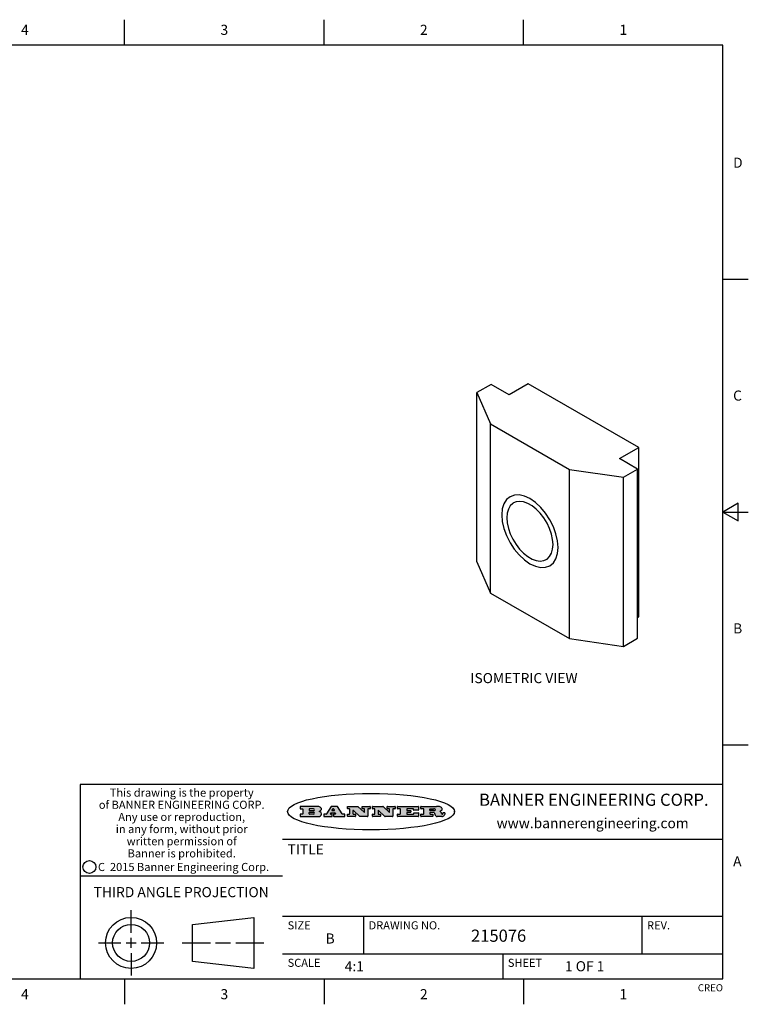
# Model space of a CAD drawing. Units: inches. Extents: x 0.4 to 16.6, y 0.6 to 10.4.
# Drawn here: x 9.4 to 16.6, y 0.6 to 10.4 of the extents above; entities that cross this region are included whole.
import ezdxf

# ---------------------------------------------------------------- set-up
doc = ezdxf.new("R2010")
doc.units = ezdxf.units.IN
doc.header["$LTSCALE"] = 0.935
doc.header["$MEASUREMENT"] = 0
doc.linetypes.add('HIDDEN', pattern=[0.2, 0.1, -0.1])
doc.layers.get('0').update_dxf_attribs({"linetype": 'CONTINUOUS'})
for name, color, linetype in [('AXIS_COSMETIC_THREADS', 7, 'CONTINUOUS'), ('DEFAULT_2', 7, 'HIDDEN'), ('NOTES', 7, 'CONTINUOUS')]:
    doc.layers.add(name, color=color, linetype=linetype)
doc.styles.add('TEXTSTYLE_2', font='txt', dxfattribs={"width": 0.8})
doc.styles.add('TEXTSTYLE_3', font='txt', dxfattribs={"width": 0.85})
doc.styles.add('TEXTSTYLE_4', font='txt', dxfattribs={"width": 0.9})
doc.styles.add('TEXTSTYLE_5', font='txt', dxfattribs={"width": 0.75})

msp = doc.modelspace()

# ---------------------------------------------------------------- hatches: boundary and pattern name
at = {"linetype": 'CONTINUOUS'}
h = msp.add_hatch(color=7, dxfattribs=at)
edge = h.paths.add_edge_path()
edge.add_arc((13.5577, 2.5085), 0.0173, 232.47135, 267.33819)
edge.add_arc((13.5608, 2.5144), 0.0239, 209.82476, 235.12551)
edge.add_arc((13.5807, 2.5212), 0.0447, 195.53159, 204.76244)
edge.add_line((13.5376, 2.5093), (13.5358, 2.5153))
edge.add_arc((13.4974, 2.5055), 0.0396, 14.32011, 22.49847)
edge.add_arc((13.5202, 2.5145), 0.0151, 24.09826, 63.03695)
edge.add_arc((13.5161, 2.5062), 0.0244, 63.3666, 90.39377)
edge.add_line((13.516, 2.5306), (13.4883, 2.5306))
edge.add_arc((13.4883, 2.5281), 0.00247, 89.99996, 180.00004)
edge.add_line((13.4859, 2.5281), (13.4859, 2.5184))
edge.add_arc((13.4883, 2.5184), 0.00247, 179.99996, 270.00004)
edge.add_line((13.4883, 2.516), (13.513, 2.516))
edge.add_arc((13.513, 2.5135), 0.00247, 359.99996, 90.00004)
edge.add_line((13.5155, 2.5135), (13.5155, 2.4937))
edge.add_arc((13.513, 2.4937), 0.00247, 269.99996, 0.00004)
edge.add_line((13.513, 2.4912), (13.3994, 2.4912))
edge.add_arc((13.3994, 2.4937), 0.00247, 179.99996, 270.00004)
edge.add_line((13.397, 2.4937), (13.397, 2.5135))
edge.add_arc((13.3994, 2.5135), 0.00247, 89.99996, 180.00004)
edge.add_line((13.3994, 2.516), (13.4222, 2.516))
edge.add_arc((13.4222, 2.5185), 0.00247, 269.99996, 0.00004)
edge.add_line((13.4247, 2.5185), (13.4247, 2.5648))
edge.add_arc((13.4222, 2.5648), 0.00247, 359.99996, 90.00004)
edge.add_line((13.4222, 2.5673), (13.3994, 2.5673))
edge.add_arc((13.3994, 2.5698), 0.00247, 179.99996, 270.00004)
edge.add_line((13.397, 2.5698), (13.397, 2.5896))
edge.add_arc((13.3994, 2.5896), 0.00247, 89.99996, 180.00004)
edge.add_line((13.3994, 2.592), (13.549, 2.592))
edge.add_arc((13.5464, 2.4095), 0.1826, 79.86185, 89.16409)
edge.add_arc((13.5727, 2.5503), 0.0393, 59.12021, 81.47302)
edge.add_arc((13.5783, 2.5567), 0.031, 34.75409, 62.0879)
edge.add_arc((13.59, 2.5652), 0.0165, 1.54845, 33.50332)
edge.add_arc((13.5933, 2.5654), 0.0132, 331.151, 1.2054)
edge.add_arc((13.5823, 2.572), 0.0261, 305.63738, 329.97276)
edge.add_arc((13.552, 2.6153), 0.0789, 292.90616, 305.25747)
edge.add_arc((13.5283, 2.4386), 0.1173, 58.61477, 62.37372)
edge.add_arc((13.5761, 2.5167), 0.0257, 39.38043, 59.03611)
edge.add_arc((13.575, 2.5167), 0.0266, 20.36309, 37.97271)
edge.add_arc((13.5571, 2.5095), 0.0459, 15.67403, 20.99173)
edge.add_arc((13.6157, 2.5251), 0.0147, 192.70545, 206.05949)
edge.add_arc((13.6072, 2.5209), 0.00524, 205.52321, 227.50549)
edge.add_arc((13.6055, 2.5191), 0.00273, 228.51176, 266.14858)
edge.add_line((13.6053, 2.5164), (13.6064, 2.5164))
edge.add_arc((13.6063, 2.5296), 0.0132, 270.2662, 281.24049)
edge.add_arc((13.6075, 2.5239), 0.00739, 280.82882, 305.08375)
edge.add_arc((13.6079, 2.523), 0.00646, 306.50862, 340.21624)
edge.add_arc((13.6027, 2.5248), 0.0119, 340.78839, 1.16915)
edge.add_line((13.6147, 2.525), (13.6147, 2.5276))
edge.add_arc((13.6171, 2.5276), 0.00247, 89.99996, 180.00004)
edge.add_line((13.6171, 2.5301), (13.6293, 2.5301))
edge.add_arc((13.6293, 2.5276), 0.00247, 359.99996, 90.00004)
edge.add_line((13.6317, 2.5276), (13.6317, 2.5161))
edge.add_arc((13.6142, 2.5162), 0.0176, 332.22791, 359.65955)
edge.add_arc((13.6049, 2.5211), 0.0281, 308.50718, 332.24007)
edge.add_arc((13.5979, 2.5287), 0.0384, 288.76568, 309.61043)
edge.add_arc((13.6036, 2.5111), 0.0199, 271.85866, 289.41313)
edge.add_line((13.6043, 2.4912), (13.5569, 2.4912))
edge = h.paths.add_edge_path()
edge.add_arc((13.1673, 2.4937), 0.00247, 179.99996, 270.00004)
edge.add_line((13.1648, 2.4937), (13.1648, 2.5135))
edge.add_arc((13.1673, 2.5135), 0.00247, 89.99996, 180.00004)
edge.add_line((13.1673, 2.516), (13.1912, 2.516))
edge.add_arc((13.1912, 2.5185), 0.00247, 269.99996, 0.00004)
edge.add_line((13.1937, 2.5185), (13.1937, 2.5648))
edge.add_arc((13.1912, 2.5648), 0.00247, 359.99996, 90.00004)
edge.add_line((13.1912, 2.5673), (13.1673, 2.5673))
edge.add_arc((13.1673, 2.5698), 0.00247, 179.99996, 270.00004)
edge.add_line((13.1648, 2.5698), (13.1648, 2.5896))
edge.add_arc((13.1673, 2.5896), 0.00247, 89.99996, 180.00004)
edge.add_line((13.1673, 2.592), (13.3691, 2.592))
edge.add_arc((13.3691, 2.5896), 0.00247, 359.99996, 90.00004)
edge.add_line((13.3716, 2.5896), (13.3716, 2.5566))
edge.add_arc((13.3691, 2.5566), 0.00247, 269.99996, 0.00004)
edge.add_line((13.3691, 2.5541), (13.3272, 2.5541))
edge.add_arc((13.3272, 2.5566), 0.00247, 179.99996, 270.00004)
edge.add_line((13.3248, 2.5566), (13.3248, 2.5648))
edge.add_arc((13.3223, 2.5648), 0.00247, 359.99996, 90.00004)
edge.add_line((13.3223, 2.5673), (13.2583, 2.5673))
edge.add_arc((13.2583, 2.5648), 0.00247, 89.99996, 180.00004)
edge.add_line((13.2558, 2.5648), (13.2558, 2.5533))
edge.add_arc((13.2583, 2.5533), 0.00247, 179.99996, 270.00004)
edge.add_line((13.2583, 2.5508), (13.2934, 2.5508))
edge.add_arc((13.2934, 2.5483), 0.00247, 359.99996, 90.00004)
edge.add_line((13.2959, 2.5483), (13.2959, 2.535))
edge.add_arc((13.2934, 2.535), 0.00247, 269.99996, 0.00004)
edge.add_line((13.2934, 2.5325), (13.2583, 2.5325))
edge.add_arc((13.2583, 2.53), 0.00247, 89.99996, 180.00004)
edge.add_line((13.2558, 2.53), (13.2558, 2.5185))
edge.add_arc((13.2583, 2.5185), 0.00247, 179.99996, 270.00004)
edge.add_line((13.2583, 2.516), (13.3233, 2.516))
edge.add_arc((13.3233, 2.5185), 0.00247, 269.99996, 0.00004)
edge.add_line((13.3257, 2.5185), (13.3257, 2.5267))
edge.add_arc((13.3282, 2.5267), 0.00247, 89.99996, 180.00004)
edge.add_line((13.3282, 2.5292), (13.3705, 2.5292))
edge.add_arc((13.3705, 2.5267), 0.00247, 359.99996, 90.00004)
edge.add_line((13.373, 2.5267), (13.373, 2.4937))
edge.add_arc((13.3705, 2.4937), 0.00247, 269.99996, 0.00004)
edge.add_line((13.3705, 2.4912), (13.1673, 2.4912))
edge = h.paths.add_edge_path()
edge.add_arc((13.0426, 2.4937), 0.00247, 226.3478, 270.00312)
edge.add_line((13.0409, 2.4919), (12.9776, 2.5523))
edge.add_arc((12.9759, 2.5505), 0.00248, 46.34613, 180.00146)
edge.add_line((12.9735, 2.5505), (12.9735, 2.5185))
edge.add_arc((12.9759, 2.5185), 0.00247, 179.99996, 270.00004)
edge.add_line((12.9759, 2.516), (12.9963, 2.516))
edge.add_arc((12.9963, 2.5135), 0.00247, 359.99996, 90.00004)
edge.add_line((12.9987, 2.5135), (12.9987, 2.4937))
edge.add_arc((12.9963, 2.4937), 0.00247, 269.99996, 0.00004)
edge.add_line((12.9963, 2.4912), (12.9206, 2.4912))
edge.add_arc((12.9206, 2.4937), 0.00247, 179.99996, 270.00004)
edge.add_line((12.9181, 2.4937), (12.9181, 2.5135))
edge.add_arc((12.9206, 2.5135), 0.00247, 89.99996, 180.00004)
edge.add_line((12.9206, 2.516), (12.9392, 2.516))
edge.add_arc((12.9392, 2.5185), 0.00247, 269.99996, 0.00004)
edge.add_line((12.9417, 2.5185), (12.9417, 2.5648))
edge.add_arc((12.9392, 2.5648), 0.00247, 359.99996, 90.00004)
edge.add_line((12.9392, 2.5673), (12.9206, 2.5673))
edge.add_arc((12.9206, 2.5698), 0.00247, 179.99996, 270.00004)
edge.add_line((12.9181, 2.5698), (12.9181, 2.5896))
edge.add_arc((12.9206, 2.5896), 0.00247, 89.99996, 180.00004)
edge.add_line((12.9206, 2.592), (13.0211, 2.592))
edge.add_arc((13.0211, 2.5896), 0.00247, 46.3478, 90.00312)
edge.add_line((13.0228, 2.5913), (13.0828, 2.5341))
edge.add_arc((13.0845, 2.5359), 0.00248, 226.34613, 0.00146)
edge.add_line((13.087, 2.5359), (13.087, 2.5648))
edge.add_arc((13.0845, 2.5648), 0.00247, 359.99996, 90.00004)
edge.add_line((13.0845, 2.5673), (13.0657, 2.5673))
edge.add_arc((13.0657, 2.5698), 0.00247, 179.99996, 270.00004)
edge.add_line((13.0633, 2.5698), (13.0633, 2.5896))
edge.add_arc((13.0657, 2.5896), 0.00247, 89.99996, 180.00004)
edge.add_line((13.0657, 2.592), (13.1397, 2.592))
edge.add_arc((13.1397, 2.5896), 0.00247, 359.99996, 90.00004)
edge.add_line((13.1422, 2.5896), (13.1422, 2.5698))
edge.add_arc((13.1397, 2.5698), 0.00247, 269.99996, 0.00004)
edge.add_line((13.1397, 2.5673), (13.1218, 2.5673))
edge.add_arc((13.1218, 2.5648), 0.00247, 89.99996, 180.00004)
edge.add_line((13.1193, 2.5648), (13.1193, 2.4937))
edge.add_arc((13.1168, 2.4937), 0.00247, 269.99996, 0.00004)
edge.add_line((13.1168, 2.4912), (13.0426, 2.4912))
edge = h.paths.add_edge_path()
edge.add_arc((12.7944, 2.4937), 0.00248, 226.35937, 270.01469)
edge.add_line((12.7927, 2.4919), (12.7294, 2.5523))
edge.add_arc((12.7277, 2.5505), 0.00248, 46.34613, 180.00146)
edge.add_line((12.7252, 2.5505), (12.7252, 2.5185))
edge.add_arc((12.7277, 2.5185), 0.00247, 179.99996, 270.00004)
edge.add_line((12.7277, 2.516), (12.748, 2.516))
edge.add_arc((12.748, 2.5135), 0.00247, 359.99996, 90.00004)
edge.add_line((12.7505, 2.5135), (12.7505, 2.4937))
edge.add_arc((12.748, 2.4937), 0.00247, 269.99996, 0.00004)
edge.add_line((12.748, 2.4912), (12.6723, 2.4912))
edge.add_arc((12.6723, 2.4937), 0.00247, 179.99996, 270.00004)
edge.add_line((12.6699, 2.4937), (12.6699, 2.5135))
edge.add_arc((12.6723, 2.5135), 0.00247, 89.99996, 180.00004)
edge.add_line((12.6723, 2.516), (12.691, 2.516))
edge.add_arc((12.691, 2.5185), 0.00247, 269.99996, 0.00004)
edge.add_line((12.6935, 2.5185), (12.6935, 2.5648))
edge.add_arc((12.691, 2.5648), 0.00247, 359.99996, 90.00004)
edge.add_line((12.691, 2.5673), (12.6723, 2.5673))
edge.add_arc((12.6723, 2.5698), 0.00247, 179.99996, 270.00004)
edge.add_line((12.6699, 2.5698), (12.6699, 2.5896))
edge.add_arc((12.6723, 2.5896), 0.00247, 89.99996, 180.00004)
edge.add_line((12.6723, 2.592), (12.7728, 2.592))
edge.add_arc((12.7728, 2.5896), 0.00247, 46.3478, 90.00312)
edge.add_line((12.7745, 2.5913), (12.8345, 2.5341))
edge.add_arc((12.8362, 2.5359), 0.00248, 226.34613, 0.00146)
edge.add_line((12.8387, 2.5359), (12.8387, 2.5648))
edge.add_arc((12.8362, 2.5648), 0.00247, 359.99996, 90.00004)
edge.add_line((12.8362, 2.5673), (12.8175, 2.5673))
edge.add_arc((12.8175, 2.5698), 0.00247, 179.99996, 270.00004)
edge.add_line((12.815, 2.5698), (12.815, 2.5896))
edge.add_arc((12.8175, 2.5896), 0.00247, 89.99996, 180.00004)
edge.add_line((12.8175, 2.592), (12.8915, 2.592))
edge.add_arc((12.8915, 2.5896), 0.00247, 359.99996, 90.00004)
edge.add_line((12.8939, 2.5896), (12.8939, 2.5698))
edge.add_arc((12.8915, 2.5698), 0.00247, 269.99996, 0.00004)
edge.add_line((12.8915, 2.5673), (12.8735, 2.5673))
edge.add_arc((12.8735, 2.5648), 0.00247, 89.99996, 180.00004)
edge.add_line((12.8711, 2.5648), (12.8711, 2.4937))
edge.add_arc((12.8686, 2.4937), 0.00247, 269.99996, 0.00004)
edge.add_line((12.8686, 2.4912), (12.7944, 2.4912))
edge = h.paths.add_edge_path()
edge.add_arc((12.3792, 2.5396), 0.0485, 273.21764, 303.07491)
edge.add_arc((12.3941, 2.5169), 0.0213, 303.04882, 355.72631)
edge.add_arc((12.4, 2.5169), 0.0154, 354.04545, 5.1878)
edge.add_arc((12.3932, 2.5167), 0.0222, 4.07934, 69.83433)
edge.add_line((12.4008, 2.5375), (12.3908, 2.5411))
edge.add_line((12.3908, 2.5411), (12.399, 2.5459))
edge.add_arc((12.3772, 2.5827), 0.0428, 300.69905, 319.05918)
edge.add_arc((12.3972, 2.5666), 0.0172, 315.91451, 16.00491)
edge.add_arc((12.3922, 2.5632), 0.0229, 20.65639, 62.33169)
edge.add_arc((12.3716, 2.5303), 0.0617, 59.53856, 90.0051)
edge.add_line((12.3716, 2.592), (12.2055, 2.592))
edge.add_arc((12.2055, 2.5896), 0.00247, 89.99996, 180.00004)
edge.add_line((12.203, 2.5896), (12.203, 2.5698))
edge.add_arc((12.2055, 2.5698), 0.00247, 179.99996, 270.00004)
edge.add_line((12.2055, 2.5673), (12.2294, 2.5673))
edge.add_arc((12.2294, 2.5648), 0.00247, 359.99996, 90.00004)
edge.add_line((12.2319, 2.5648), (12.2319, 2.5185))
edge.add_arc((12.2294, 2.5185), 0.00247, 269.99996, 0.00004)
edge.add_line((12.2294, 2.516), (12.2055, 2.516))
edge.add_arc((12.2055, 2.5135), 0.00247, 89.99996, 180.00004)
edge.add_line((12.203, 2.5135), (12.203, 2.4937))
edge.add_arc((12.2055, 2.4937), 0.00247, 179.99996, 270.00004)
edge.add_line((12.2055, 2.4912), (12.382, 2.4912))
edge = h.paths.add_edge_path()
edge.add_arc((12.5169, 2.4937), 0.00247, 269.99996, 0.00004)
edge.add_line((12.5193, 2.4937), (12.5193, 2.5135))
edge.add_arc((12.5169, 2.5135), 0.00247, 359.99996, 90.00004)
edge.add_line((12.5169, 2.516), (12.5056, 2.516))
edge.add_arc((12.5056, 2.5185), 0.00248, 147.60633, 270.00253)
edge.add_line((12.5035, 2.5198), (12.509, 2.5285))
edge.add_arc((12.5111, 2.5271), 0.00248, 89.99837, 147.60217)
edge.add_line((12.5111, 2.5296), (12.546, 2.5296))
edge.add_arc((12.546, 2.5271), 0.00248, 32.89594, 89.98751)
edge.add_line((12.5481, 2.5285), (12.5537, 2.5198))
edge.add_arc((12.5516, 2.5185), 0.00248, 270.00049, 32.90898)
edge.add_line((12.5516, 2.516), (12.5372, 2.516))
edge.add_arc((12.5372, 2.5135), 0.00247, 89.99996, 180.00004)
edge.add_line((12.5347, 2.5135), (12.5347, 2.4937))
edge.add_arc((12.5372, 2.4937), 0.00247, 179.99996, 270.00004)
edge.add_line((12.5372, 2.4912), (12.6424, 2.4912))
edge.add_arc((12.6424, 2.4937), 0.00247, 269.99996, 0.00004)
edge.add_line((12.6449, 2.4937), (12.6449, 2.5135))
edge.add_arc((12.6424, 2.5135), 0.00247, 359.99996, 90.00004)
edge.add_line((12.6424, 2.516), (12.6224, 2.516))
edge.add_arc((12.6224, 2.5185), 0.00247, 212.90564, 269.99721)
edge.add_line((12.6203, 2.5171), (12.5726, 2.5909))
edge.add_arc((12.5705, 2.5896), 0.00247, 32.91722, 90.00879)
edge.add_line((12.5705, 2.592), (12.5133, 2.592))
edge.add_arc((12.5133, 2.5896), 0.00248, 89.99837, 147.60217)
edge.add_line((12.5112, 2.5909), (12.4644, 2.5171))
edge.add_arc((12.4623, 2.5185), 0.00248, 269.99837, 327.60217)
edge.add_line((12.4623, 2.516), (12.4395, 2.516))
edge.add_arc((12.4395, 2.5135), 0.00247, 89.99996, 180.00004)
edge.add_line((12.437, 2.5135), (12.437, 2.4937))
edge.add_arc((12.4395, 2.4937), 0.00247, 179.99996, 270.00004)
edge.add_line((12.4395, 2.4912), (12.5169, 2.4912))
edge = h.paths.add_edge_path()
edge.add_arc((12.2949, 2.5185), 0.00247, 179.99996, 270.00004)
edge.add_line((12.2924, 2.5185), (12.2924, 2.5308))
edge.add_arc((12.2949, 2.5308), 0.00247, 89.99996, 180.00004)
edge.add_line((12.2949, 2.5333), (12.3363, 2.5333))
edge.add_arc((12.3363, 2.5246), 0.00866, 270, 90)
edge.add_line((12.3363, 2.516), (12.2949, 2.516))
edge = h.paths.add_edge_path()
edge.add_arc((13.4883, 2.5521), 0.00247, 179.99996, 270.00004)
edge.add_line((13.4859, 2.5521), (13.4859, 2.5648))
edge.add_arc((13.4883, 2.5648), 0.00247, 89.99996, 180.00004)
edge.add_line((13.4883, 2.5673), (13.5251, 2.5673))
edge.add_arc((13.5236, 2.5388), 0.0285, 70.38349, 86.89227)
edge.add_arc((13.5285, 2.5519), 0.0146, 54.6746, 71.16606)
edge.add_arc((13.5336, 2.5587), 0.00603, 20.90556, 56.78517)
edge.add_arc((13.5349, 2.5594), 0.00458, 355.62354, 18.99427)
edge.add_arc((13.5337, 2.5597), 0.00581, 318.85153, 353.64223)
edge.add_arc((13.5295, 2.5629), 0.0111, 306.75841, 320.45022)
edge.add_arc((13.5239, 2.5707), 0.0207, 289.68834, 306.41849)
edge.add_arc((13.522, 2.575), 0.0254, 270.73275, 290.44189)
edge.add_line((13.5223, 2.5496), (13.4883, 2.5496))
edge = h.paths.add_edge_path()
edge.add_arc((12.3363, 2.5586), 0.00866, 270, 90)
edge.add_line((12.3363, 2.5673), (12.2949, 2.5673))
edge.add_arc((12.2949, 2.5648), 0.00247, 89.99996, 180.00004)
edge.add_line((12.2924, 2.5648), (12.2924, 2.5524))
edge.add_arc((12.2949, 2.5524), 0.00247, 179.99996, 270.00004)
edge.add_line((12.2949, 2.55), (12.3363, 2.55))
edge = h.paths.add_edge_path()
edge.add_arc((12.5402, 2.553), 0.00248, 270.00049, 32.90898)
edge.add_line((12.5422, 2.5544), (12.535, 2.5656))
edge.add_arc((12.5329, 2.5643), 0.00248, 32.89594, 89.98751)
edge.add_line((12.5329, 2.5667), (12.5267, 2.5667))
edge.add_arc((12.5267, 2.5643), 0.00248, 89.99837, 147.60217)
edge.add_line((12.5246, 2.5656), (12.5175, 2.5544))
edge.add_arc((12.5196, 2.553), 0.00248, 147.60633, 270.00253)
edge.add_line((12.5196, 2.5506), (12.5402, 2.5506))
edge = h.paths.add_edge_path()
edge.add_ellipse((12.9047, 2.5404), major_axis=(-0.825, 0), ratio=0.218572, start_angle=0, end_angle=0)

# ---------------------------------------------------------------- linework, layer by layer
at = {"color": 7, "linetype": 'CONTINUOUS'}
for p, q in [((10.47, 10.112), (10.47, 10.362)), ((12.44, 10.112), (12.44, 10.362)), ((14.41, 10.112), (14.41, 10.362)), ((16.38, 10.112), (0.62, 10.112)), ((16.38, 0.887), (16.38, 10.112)), ((16.38, 7.7995), (16.63, 7.7995)), ((14.0891, 6.7596), (13.9499, 6.6792)), ((14.2673, 6.6567), (14.0891, 6.7596)), ((14.4566, 6.766), (14.2673, 6.6567)), ((15.5478, 6.1359), (14.4566, 6.766)), ((13.9499, 5.0076), (13.9499, 6.6792)), ((13.9499, 6.6792), (14.0835, 6.3706)), ((14.0835, 4.699), (14.0835, 6.3706)), ((14.0835, 6.3706), (14.863, 5.9206)), ((15.3585, 6.0267), (15.5478, 6.1359)), ((15.5478, 4.4644), (15.5478, 6.1359)), ((15.5367, 5.9238), (15.3585, 6.0267)), ((14.863, 4.249), (14.863, 5.9206)), ((14.863, 5.9206), (15.3975, 5.8434)), ((15.3975, 5.8434), (15.5367, 5.9238)), ((15.3975, 4.1718), (15.3975, 5.8434)), ((15.5367, 4.2522), (15.5367, 5.9238)), ((16.53, 5.5861), (16.38, 5.4995)), ((16.53, 5.4129), (16.53, 5.5861)), ((16.38, 5.4995), (16.63, 5.4995)), ((16.38, 5.4995), (16.53, 5.4129)), ((13.9499, 5.0076), (14.0835, 4.699)), ((14.0835, 4.699), (14.863, 4.249)), ((15.5367, 4.4579), (15.5478, 4.4644)), ((14.863, 4.249), (15.3975, 4.1718)), ((15.3975, 4.1718), (15.5367, 4.2522)), ((16.38, 3.1995), (16.63, 3.1995)), ((16.38, 2.807), (10.03, 2.807)), ((10.03, 2.807), (10.03, 0.887)), ((12.203, 2.5896), (12.203, 2.5698)), ((12.3716, 2.592), (12.2055, 2.592)), ((12.2055, 2.5673), (12.2294, 2.5673)), ((12.2319, 2.5648), (12.2319, 2.5185)), ((12.2924, 2.5648), (12.2924, 2.5524)), ((12.2924, 2.5185), (12.2924, 2.5308)), ((12.3363, 2.5673), (12.2949, 2.5673)), ((12.2949, 2.55), (12.3363, 2.55)), ((12.2949, 2.5333), (12.3363, 2.5333)), ((12.3908, 2.5411), (12.399, 2.5459)), ((12.4008, 2.5375), (12.3908, 2.5411)), ((12.5112, 2.5909), (12.4644, 2.5171)), ((12.5111, 2.5296), (12.546, 2.5296)), ((12.5705, 2.592), (12.5133, 2.592)), ((12.5246, 2.5656), (12.5175, 2.5544)), ((12.5196, 2.5506), (12.5402, 2.5506)), ((12.5329, 2.5667), (12.5267, 2.5667)), ((12.5422, 2.5544), (12.535, 2.5656)), ((12.6203, 2.5171), (12.5726, 2.5909)), ((12.6699, 2.5698), (12.6699, 2.5896)), ((12.6723, 2.592), (12.7728, 2.592)), ((12.691, 2.5673), (12.6723, 2.5673)), ((12.6935, 2.5185), (12.6935, 2.5648)), ((12.7252, 2.5505), (12.7252, 2.5185)), ((12.7927, 2.4919), (12.7294, 2.5523)), ((12.7745, 2.5913), (12.8345, 2.5341)), ((12.815, 2.5698), (12.815, 2.5896)), ((12.8175, 2.592), (12.8915, 2.592)), ((12.8362, 2.5673), (12.8175, 2.5673)), ((12.8387, 2.5359), (12.8387, 2.5648)), ((12.8711, 2.5648), (12.8711, 2.4937)), ((12.8915, 2.5673), (12.8735, 2.5673)), ((12.8939, 2.5896), (12.8939, 2.5698)), ((12.9181, 2.5698), (12.9181, 2.5896)), ((12.9206, 2.592), (13.0211, 2.592)), ((12.9392, 2.5673), (12.9206, 2.5673)), ((12.9417, 2.5185), (12.9417, 2.5648)), ((12.9735, 2.5505), (12.9735, 2.5185)), ((13.0409, 2.4919), (12.9776, 2.5523)), ((13.0228, 2.5913), (13.0828, 2.5341)), ((13.0633, 2.5698), (13.0633, 2.5896)), ((13.0657, 2.592), (13.1397, 2.592)), ((13.0845, 2.5673), (13.0657, 2.5673)), ((13.087, 2.5359), (13.087, 2.5648)), ((13.1193, 2.5648), (13.1193, 2.4937)), ((13.1397, 2.5673), (13.1218, 2.5673)), ((13.1422, 2.5896), (13.1422, 2.5698)), ((13.1648, 2.5698), (13.1648, 2.5896)), ((13.1673, 2.592), (13.3691, 2.592)), ((13.1912, 2.5673), (13.1673, 2.5673)), ((13.1937, 2.5185), (13.1937, 2.5648)), ((13.2558, 2.5648), (13.2558, 2.5533)), ((13.2558, 2.53), (13.2558, 2.5185)), ((13.3223, 2.5673), (13.2583, 2.5673)), ((13.2583, 2.5508), (13.2934, 2.5508)), ((13.2934, 2.5325), (13.2583, 2.5325)), ((13.2959, 2.5483), (13.2959, 2.535)), ((13.3248, 2.5566), (13.3248, 2.5648)), ((13.3691, 2.5541), (13.3272, 2.5541)), ((13.3282, 2.5292), (13.3705, 2.5292)), ((13.3716, 2.5896), (13.3716, 2.5566)), ((13.397, 2.5698), (13.397, 2.5896)), ((13.3994, 2.592), (13.549, 2.592)), ((13.4222, 2.5673), (13.3994, 2.5673)), ((13.4247, 2.5185), (13.4247, 2.5648)), ((13.4859, 2.5521), (13.4859, 2.5648)), ((13.4883, 2.5673), (13.5251, 2.5673)), ((13.5223, 2.5496), (13.4883, 2.5496)), ((13.516, 2.5306), (13.4883, 2.5306)), ((13.6171, 2.5301), (13.6293, 2.5301)), ((13.7287, 2.5351), (13.7287, 2.5457)), ((12.203, 2.5135), (12.203, 2.4937)), ((12.2294, 2.516), (12.2055, 2.516)), ((12.2055, 2.4912), (12.382, 2.4912)), ((12.3363, 2.516), (12.2949, 2.516)), ((12.437, 2.5135), (12.437, 2.4937)), ((12.4623, 2.516), (12.4395, 2.516)), ((12.4395, 2.4912), (12.5169, 2.4912)), ((12.5035, 2.5198), (12.509, 2.5285)), ((12.5169, 2.516), (12.5056, 2.516)), ((12.5193, 2.4937), (12.5193, 2.5135)), ((12.5347, 2.5135), (12.5347, 2.4937)), ((12.5516, 2.516), (12.5372, 2.516)), ((12.5372, 2.4912), (12.6424, 2.4912)), ((12.5481, 2.5285), (12.5537, 2.5198)), ((12.6424, 2.516), (12.6224, 2.516)), ((12.6449, 2.4937), (12.6449, 2.5135)), ((12.6699, 2.4937), (12.6699, 2.5135)), ((12.6723, 2.516), (12.691, 2.516)), ((12.748, 2.4912), (12.6723, 2.4912)), ((12.7277, 2.516), (12.748, 2.516)), ((12.7505, 2.5135), (12.7505, 2.4937)), ((12.8686, 2.4912), (12.7944, 2.4912)), ((12.9181, 2.4937), (12.9181, 2.5135)), ((12.9206, 2.516), (12.9392, 2.516)), ((12.9963, 2.4912), (12.9206, 2.4912)), ((12.9759, 2.516), (12.9963, 2.516)), ((12.9987, 2.5135), (12.9987, 2.4937)), ((13.1168, 2.4912), (13.0426, 2.4912)), ((13.1648, 2.4937), (13.1648, 2.5135)), ((13.1673, 2.516), (13.1912, 2.516)), ((13.3705, 2.4912), (13.1673, 2.4912)), ((13.2583, 2.516), (13.3233, 2.516)), ((13.3257, 2.5185), (13.3257, 2.5267)), ((13.373, 2.5267), (13.373, 2.4937)), ((13.397, 2.4937), (13.397, 2.5135)), ((13.3994, 2.516), (13.4222, 2.516)), ((13.513, 2.4912), (13.3994, 2.4912)), ((13.4859, 2.5281), (13.4859, 2.5184)), ((13.4883, 2.516), (13.513, 2.516)), ((13.5155, 2.5135), (13.5155, 2.4937)), ((13.5376, 2.5093), (13.5358, 2.5153)), ((13.6043, 2.4912), (13.5569, 2.4912)), ((13.6053, 2.5164), (13.6064, 2.5164)), ((13.6147, 2.525), (13.6147, 2.5276)), ((13.6317, 2.5276), (13.6317, 2.5161)), ((12.03, 2.267), (16.38, 2.267)), ((10.03, 1.907), (12.03, 1.907)), ((10.5343, 1.3433), (10.5343, 1.5654)), ((11.139, 1.426), (11.7453, 1.4954)), ((11.7453, 1.4954), (11.7453, 0.9912)), ((12.03, 1.507), (16.38, 1.507)), ((12.83, 1.507), (12.83, 1.137)), ((15.58, 1.507), (15.58, 1.137)), ((11.139, 1.0606), (11.139, 1.426)), ((10.5343, 1.1933), (10.5343, 1.2933)), ((10.2122, 1.2433), (10.4343, 1.2433)), ((10.4843, 1.2433), (10.5843, 1.2433)), ((10.6343, 1.2433), (10.8564, 1.2433)), ((11.039, 1.2433), (11.3171, 1.2433)), ((11.3671, 1.2433), (11.5172, 1.2433)), ((11.5672, 1.2433), (11.8453, 1.2433)), ((10.5343, 1.1433), (10.5343, 0.9212)), ((12.03, 1.137), (16.38, 1.137)), ((14.205, 1.137), (14.205, 0.887)), ((11.7453, 0.9912), (11.139, 1.0606)), ((0.62, 0.887), (16.38, 0.887)), ((10.47, 0.887), (10.47, 0.637)), ((12.44, 0.887), (12.44, 0.637)), ((14.41, 0.887), (14.41, 0.637))]:
    msp.add_line(p, q, dxfattribs=at)
for centre, radius in [((10.1226, 1.9936), 0.0638), ((10.5343, 1.2433), 0.2521), ((10.5343, 1.2433), 0.1827)]:
    msp.add_circle(centre, radius, dxfattribs=at)
for centre, radius, start, end in [((12.2055, 2.5896), 0.00247, 89.99996, 180.00004), ((12.2055, 2.5698), 0.00247, 179.99996, 270.00004), ((12.2294, 2.5648), 0.00247, 359.99996, 90.00004), ((12.2949, 2.5648), 0.00247, 89.99996, 180.00004), ((12.2949, 2.5524), 0.00247, 179.99996, 270.00004), ((12.2949, 2.5308), 0.00247, 89.99996, 180.00004), ((12.3363, 2.5586), 0.00866, 270, 90), ((12.3363, 2.5246), 0.00866, 270, 90), ((12.3716, 2.5303), 0.0617, 59.53856, 90.0051), ((12.3772, 2.5827), 0.0428, 300.69905, 319.05918), ((12.3932, 2.5167), 0.0222, 4.07934, 69.83433), ((12.3922, 2.5632), 0.0229, 20.65639, 62.33169), ((12.3972, 2.5666), 0.0172, 315.91451, 16.00491), ((12.5111, 2.5271), 0.00248, 89.99837, 147.60217), ((12.5133, 2.5896), 0.00248, 89.99837, 147.60217), ((12.5196, 2.553), 0.00248, 147.60633, 270.00253), ((12.5267, 2.5643), 0.00248, 89.99837, 147.60217), ((12.5329, 2.5643), 0.00248, 32.89594, 89.98751), ((12.5402, 2.553), 0.00248, 270.00049, 32.90898), ((12.546, 2.5271), 0.00248, 32.89594, 89.98751), ((12.5705, 2.5896), 0.00247, 32.91722, 90.00879), ((12.6723, 2.5896), 0.00247, 89.99996, 180.00004), ((12.6723, 2.5698), 0.00247, 179.99996, 270.00004), ((12.691, 2.5648), 0.00247, 359.99996, 90.00004), ((12.7277, 2.5505), 0.00248, 46.34613, 180.00146), ((12.7728, 2.5896), 0.00247, 46.3478, 90.00312), ((12.8175, 2.5896), 0.00247, 89.99996, 180.00004), ((12.8175, 2.5698), 0.00247, 179.99996, 270.00004), ((12.8362, 2.5359), 0.00248, 226.34613, 0.00146), ((12.8362, 2.5648), 0.00247, 359.99996, 90.00004), ((12.8735, 2.5648), 0.00247, 89.99996, 180.00004), ((12.8915, 2.5896), 0.00247, 359.99996, 90.00004), ((12.8915, 2.5698), 0.00247, 269.99996, 0.00004), ((12.9206, 2.5896), 0.00247, 89.99996, 180.00004), ((12.9206, 2.5698), 0.00247, 179.99996, 270.00004), ((12.9392, 2.5648), 0.00247, 359.99996, 90.00004), ((12.9759, 2.5505), 0.00248, 46.34613, 180.00146), ((13.0211, 2.5896), 0.00247, 46.3478, 90.00312), ((13.0657, 2.5896), 0.00247, 89.99996, 180.00004), ((13.0657, 2.5698), 0.00247, 179.99996, 270.00004), ((13.0845, 2.5359), 0.00248, 226.34613, 0.00146), ((13.0845, 2.5648), 0.00247, 359.99996, 90.00004), ((13.1218, 2.5648), 0.00247, 89.99996, 180.00004), ((13.1397, 2.5896), 0.00247, 359.99996, 90.00004), ((13.1397, 2.5698), 0.00247, 269.99996, 0.00004), ((13.1673, 2.5896), 0.00247, 89.99996, 180.00004), ((13.1673, 2.5698), 0.00247, 179.99996, 270.00004), ((13.1912, 2.5648), 0.00247, 359.99996, 90.00004), ((13.2583, 2.5648), 0.00247, 89.99996, 180.00004), ((13.2583, 2.5533), 0.00247, 179.99996, 270.00004), ((13.2583, 2.53), 0.00247, 89.99996, 180.00004), ((13.2934, 2.5483), 0.00247, 359.99996, 90.00004), ((13.2934, 2.535), 0.00247, 269.99996, 0.00004), ((13.3223, 2.5648), 0.00247, 359.99996, 90.00004), ((13.3272, 2.5566), 0.00247, 179.99996, 270.00004), ((13.3282, 2.5267), 0.00247, 89.99996, 180.00004), ((13.3691, 2.5896), 0.00247, 359.99996, 90.00004), ((13.3691, 2.5566), 0.00247, 269.99996, 0.00004), ((13.3705, 2.5267), 0.00247, 359.99996, 90.00004), ((13.3994, 2.5896), 0.00247, 89.99996, 180.00004), ((13.3994, 2.5698), 0.00247, 179.99996, 270.00004), ((13.4222, 2.5648), 0.00247, 359.99996, 90.00004), ((13.4883, 2.5648), 0.00247, 89.99996, 180.00004), ((13.4883, 2.5521), 0.00247, 179.99996, 270.00004), ((13.4883, 2.5281), 0.00247, 89.99996, 180.00004), ((13.5161, 2.5062), 0.0244, 63.3666, 90.39377), ((13.522, 2.575), 0.0254, 270.73275, 290.44189), ((13.5236, 2.5388), 0.0285, 70.38349, 86.89227), ((13.5239, 2.5707), 0.0207, 289.68834, 306.41849), ((13.5285, 2.5519), 0.0146, 54.6746, 71.16606), ((13.5295, 2.5629), 0.0111, 306.75841, 320.45022), ((13.5336, 2.5587), 0.00603, 20.90556, 56.78517), ((13.5337, 2.5597), 0.00581, 318.85153, 353.64223), ((13.5349, 2.5594), 0.00458, 355.62354, 18.99427), ((13.5464, 2.4095), 0.1826, 79.86185, 89.16409), ((13.5727, 2.5503), 0.0393, 59.12021, 81.47302), ((13.552, 2.6153), 0.0789, 292.90616, 305.25747), ((13.5283, 2.4386), 0.1173, 58.61477, 62.37372), ((13.5761, 2.5167), 0.0257, 39.38043, 59.03611), ((13.5783, 2.5567), 0.031, 34.75409, 62.0879), ((13.575, 2.5167), 0.0266, 20.36309, 37.97271), ((13.5823, 2.572), 0.0261, 305.63738, 329.97276), ((13.59, 2.5652), 0.0165, 1.54845, 33.50332), ((13.5933, 2.5654), 0.0132, 331.151, 1.2054), ((13.6171, 2.5276), 0.00247, 89.99996, 180.00004), ((13.6293, 2.5276), 0.00247, 359.99996, 90.00004), ((12.2055, 2.5135), 0.00247, 89.99996, 180.00004), ((12.2055, 2.4937), 0.00247, 179.99996, 270.00004), ((12.2294, 2.5185), 0.00247, 269.99996, 0.00004), ((12.2949, 2.5185), 0.00247, 179.99996, 270.00004), ((12.3792, 2.5396), 0.0485, 273.21764, 303.07491), ((12.3941, 2.5169), 0.0213, 303.04882, 355.72631), ((12.4, 2.5169), 0.0154, 354.04545, 5.1878), ((12.4395, 2.5135), 0.00247, 89.99996, 180.00004), ((12.4395, 2.4937), 0.00247, 179.99996, 270.00004), ((12.4623, 2.5185), 0.00248, 269.99837, 327.60217), ((12.5056, 2.5185), 0.00248, 147.60633, 270.00253), ((12.5169, 2.5135), 0.00247, 359.99996, 90.00004), ((12.5169, 2.4937), 0.00247, 269.99996, 0.00004), ((12.5372, 2.5135), 0.00247, 89.99996, 180.00004), ((12.5372, 2.4937), 0.00247, 179.99996, 270.00004), ((12.5516, 2.5185), 0.00248, 270.00049, 32.90898), ((12.6224, 2.5185), 0.00247, 212.90564, 269.99721), ((12.6424, 2.5135), 0.00247, 359.99996, 90.00004), ((12.6424, 2.4937), 0.00247, 269.99996, 0.00004), ((12.6723, 2.5135), 0.00247, 89.99996, 180.00004), ((12.6723, 2.4937), 0.00247, 179.99996, 270.00004), ((12.691, 2.5185), 0.00247, 269.99996, 0.00004), ((12.7277, 2.5185), 0.00247, 179.99996, 270.00004), ((12.748, 2.5135), 0.00247, 359.99996, 90.00004), ((12.748, 2.4937), 0.00247, 269.99996, 0.00004), ((12.7944, 2.4937), 0.00248, 226.35937, 270.01469), ((12.8686, 2.4937), 0.00247, 269.99996, 0.00004), ((12.9206, 2.5135), 0.00247, 89.99996, 180.00004), ((12.9206, 2.4937), 0.00247, 179.99996, 270.00004), ((12.9392, 2.5185), 0.00247, 269.99996, 0.00004), ((12.9759, 2.5185), 0.00247, 179.99996, 270.00004), ((12.9963, 2.5135), 0.00247, 359.99996, 90.00004), ((12.9963, 2.4937), 0.00247, 269.99996, 0.00004), ((13.0426, 2.4937), 0.00247, 226.3478, 270.00312), ((13.1168, 2.4937), 0.00247, 269.99996, 0.00004), ((13.1673, 2.5135), 0.00247, 89.99996, 180.00004), ((13.1673, 2.4937), 0.00247, 179.99996, 270.00004), ((13.1912, 2.5185), 0.00247, 269.99996, 0.00004), ((13.2583, 2.5185), 0.00247, 179.99996, 270.00004), ((13.3233, 2.5185), 0.00247, 269.99996, 0.00004), ((13.3705, 2.4937), 0.00247, 269.99996, 0.00004), ((13.3994, 2.5135), 0.00247, 89.99996, 180.00004), ((13.3994, 2.4937), 0.00247, 179.99996, 270.00004), ((13.4222, 2.5185), 0.00247, 269.99996, 0.00004), ((13.4883, 2.5184), 0.00247, 179.99996, 270.00004), ((13.513, 2.5135), 0.00247, 359.99996, 90.00004), ((13.513, 2.4937), 0.00247, 269.99996, 0.00004), ((13.5202, 2.5145), 0.0151, 24.09826, 63.03695), ((13.4974, 2.5055), 0.0396, 14.32011, 22.49847), ((13.5807, 2.5212), 0.0447, 195.53159, 204.76244), ((13.5608, 2.5144), 0.0239, 209.82476, 235.12551), ((13.5577, 2.5085), 0.0173, 232.47135, 267.33819), ((13.5571, 2.5095), 0.0459, 15.67403, 20.99173), ((13.6157, 2.5251), 0.0147, 192.70545, 206.05949), ((13.6072, 2.5209), 0.00524, 205.52321, 227.50549), ((13.6055, 2.5191), 0.00273, 228.51176, 266.14858), ((13.6036, 2.5111), 0.0199, 271.85866, 289.41313), ((13.6063, 2.5296), 0.0132, 270.2662, 281.24049), ((13.6075, 2.5239), 0.00739, 280.82882, 305.08375), ((13.5979, 2.5287), 0.0384, 288.76568, 309.61043), ((13.6079, 2.523), 0.00646, 306.50862, 340.21624), ((13.6027, 2.5248), 0.0119, 340.78839, 1.16915), ((13.6049, 2.5211), 0.0281, 308.50718, 332.24007), ((13.6142, 2.5162), 0.0176, 332.22791, 359.65955)]:
    msp.add_arc(centre, radius, start, end, dxfattribs=at)
msp.add_ellipse((12.9047, 2.5404), major_axis=(-0.825, 0), ratio=0.218572, dxfattribs=at)
at = {"layer": 'AXIS_COSMETIC_THREADS', "color": 7, "linetype": 'CONTINUOUS'}
for points in [[(14.3118, 5.5894), (14.3046, 5.5848), (14.2792, 5.5606), (14.2604, 5.5279), (14.2489, 5.4878), (14.245, 5.4416)], [(14.7015, 5.178), (14.6977, 5.2287), (14.6861, 5.2821), (14.6673, 5.3365), (14.642, 5.39), (14.6108, 5.4407), (14.575, 5.487), (14.5357, 5.5273), (14.4943, 5.5601), (14.4522, 5.5844), (14.4108, 5.5994), (14.3715, 5.6045), (14.3357, 5.5996), (14.3118, 5.5894)], [(14.245, 5.4416), (14.2489, 5.3909), (14.2604, 5.3375), (14.2792, 5.2831), (14.3046, 5.2296), (14.3357, 5.1789), (14.3715, 5.1326), (14.4108, 5.0923), (14.4522, 5.0595), (14.4943, 5.0352), (14.5357, 5.0202), (14.575, 5.0151), (14.6108, 5.02), (14.6347, 5.0302)], [(14.6347, 5.0302), (14.642, 5.0348), (14.6673, 5.059), (14.6861, 5.0917), (14.6977, 5.1318), (14.7015, 5.178)]]:
    msp.add_lwpolyline(points, dxfattribs=at)
at = {"layer": 'DEFAULT_2', "color": 7, "linetype": 'HIDDEN'}
for points in [[(14.7517, 5.1491), (14.7464, 5.2146), (14.7306, 5.2837), (14.7051, 5.3538), (14.6701, 5.4235), (14.6281, 5.4875), (14.5802, 5.5448), (14.5283, 5.5931), (14.4733, 5.6313), (14.4192, 5.6564), (14.3672, 5.6682), (14.3192, 5.6665), (14.2764, 5.6508), (14.2419, 5.6222), (14.2163, 5.5817), (14.2004, 5.5309), (14.1949, 5.4705)], [(14.1949, 5.4705), (14.2002, 5.405), (14.2159, 5.3359), (14.2414, 5.2658), (14.2764, 5.1961), (14.3184, 5.1321), (14.3663, 5.0748), (14.4182, 5.0265), (14.4733, 4.9883), (14.5273, 4.9632), (14.5793, 4.9513), (14.6273, 4.9531), (14.6701, 4.9688), (14.7046, 4.9974), (14.7303, 5.0379), (14.7462, 5.0887), (14.7517, 5.1491)]]:
    msp.add_lwpolyline(points, dxfattribs=at)

# ---------------------------------------------------------------- texts
at = {"color": 7, "linetype": 'CONTINUOUS', "line_spacing_factor": 0.9}
for s, insert, char_height, width, attachment_point, style in [('4', (9.485, 10.312), 0.1, 0.08, 2, 'TEXTSTYLE_2'), ('3', (11.455, 10.312), 0.1, 0.08, 2, 'TEXTSTYLE_2'), ('2', (13.425, 10.312), 0.1, 0.08, 2, 'TEXTSTYLE_2'), ('1', (15.395, 10.312), 0.1, 0.08, 2, 'TEXTSTYLE_2'), ('D', (16.48, 8.9995), 0.1, 0.08, 1, 'TEXTSTYLE_2'), ('C', (16.48, 6.6995), 0.1, 0.08, 1, 'TEXTSTYLE_2'), ('B', (16.48, 4.3995), 0.1, 0.08, 1, 'TEXTSTYLE_2'), ('This drawing is the property\\Pof BANNER ENGINEERING CORP.\\PAny use or reproduction,\\Pin any form, without prior\\Pwritten permission of\\PBanner is prohibited.', (11.034, 2.7679), 0.08, 1.904, 2, 'TEXTSTYLE_3'), ('BANNER ENGINEERING CORP.', (15.1043, 2.7175), 0.12, 2.592, 2, 'TEXTSTYLE_4'), ('www.bannerengineering.com', (15.0923, 2.4765), 0.1, 2, 2, 'TEXTSTYLE_2'), ('TITLE', (12.08, 2.217), 0.1, 0.4, 1, 'TEXTSTYLE_2'), ('A', (16.48, 2.0995), 0.1, 0.08, 1, 'TEXTSTYLE_2'), ('C  2015 Banner Engineering Corp.', (11.052, 2.0334), 0.08, 1.92, 2, 'TEXTSTYLE_5'), ('THIRD ANGLE PROJECTION', (11.0288, 1.7949), 0.1, 1.76, 2, 'TEXTSTYLE_2'), ('B', (12.5, 1.337), 0.1, 0.08, 2, 'TEXTSTYLE_2'), ('4', (9.485, 0.787), 0.1, 0.08, 2, 'TEXTSTYLE_2'), ('3', (11.455, 0.787), 0.1, 0.08, 2, 'TEXTSTYLE_2'), ('2', (13.425, 0.787), 0.1, 0.08, 2, 'TEXTSTYLE_2'), ('1', (15.395, 0.787), 0.1, 0.08, 2, 'TEXTSTYLE_2')]:
    msp.add_mtext(s, dxfattribs=dict(at, insert=insert, char_height=char_height, width=width, attachment_point=attachment_point, style=style))
for s, insert, char_height, width, attachment_point in [('SIZE', (12.08, 1.457), 0.08, 0.32, 1), ('DRAWING NO.', (12.88, 1.457), 0.08, 0.88, 1), ('215076', (13.8912, 1.3747), 0.12, 0.72, 1), ('REV.', (15.63, 1.457), 0.08, 0.32, 1), ('SCALE', (12.08, 1.087), 0.08, 0.4, 1), ('SHEET', (14.255, 1.087), 0.08, 0.4, 1), ('4:1', (12.6443, 1.0628), 0.1, 0.3, 1), ('1 OF 1', (14.8193, 1.0628), 0.1, 0.6, 1), ('CREO', (16.38, 0.8354), 0.07, 0.28, 3)]:
    msp.add_mtext(s, dxfattribs=dict(at, insert=insert, char_height=char_height, width=width, attachment_point=attachment_point))
at = {"layer": 'NOTES', "color": 7, "linetype": 'CONTINUOUS', "insert": (13.8856, 3.9089), "char_height": 0.1, "width": 1.4, "attachment_point": 1, "line_spacing_factor": 0.9}
msp.add_mtext('ISOMETRIC VIEW', dxfattribs=at)

doc.saveas('drawing.dxf')
